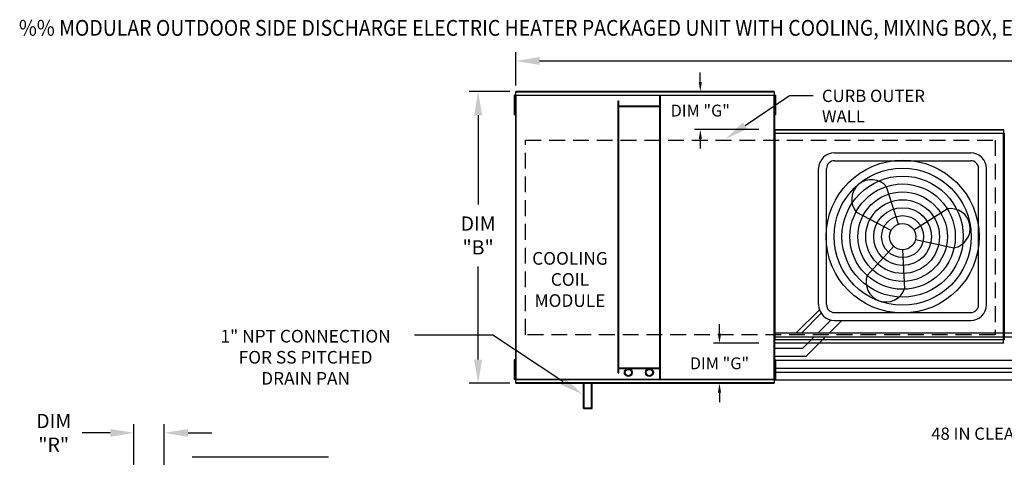
# Model space of a CAD drawing. Extents: x -1 to 617, y -162 to 0.
# Drawn here: x 0 to 125, y -55 to 0 of the extents above; entities that cross this region are included whole.
import ezdxf
from ezdxf.enums import TextEntityAlignment as Align

# ---------------------------------------------------------------- set-up
doc = ezdxf.new("R2010")
doc.units = 0
doc.header["$LTSCALE"] = 4
doc.header["$MEASUREMENT"] = 0
doc.linetypes.add('DASHED', pattern=[0.75, 0.5, -0.25])
doc.layers.get('0').update_dxf_attribs({"linetype": 'CONTINUOUS'})
doc.layers.get('Defpoints').update_dxf_attribs({"linetype": 'CONTINUOUS'})
doc.layers.add('1', color=7, linetype='DASHED')
doc.styles.add('BOLD', font='ROMAND.SHX')
doc.styles.get("Standard").update_dxf_attribs({"font": 'TXT.shx'})
doc.dimstyles.new('MOD', dxfattribs={"dimscale": 1.5, "dimtxt": 1.2, "dimasz": 2, "dimexe": 0.75, "dimexo": 0.5, "dimgap": 1, "dimtad": 0, "dimtih": 1, "dimtoh": 1, "dimzin": 0, "dimdsep": 46, "dimtxsty": 'Standard', "dimcen": 0.09, "dimadec": 0, "dimazin": 0, "dimtfac": 1, "dimtofl": 0, "dimtmove": 0, "dimatfit": 3, "dimfxl": 1, "dimtolj": 1, "dimtzin": 0, "dimarcsym": 0})

# ---------------------------------------------------------------- blocks, each defined once
blk = doc.blocks.new('*D12')
at = {"color": 0, "lineweight": -2, "transparency": 16777216}
for p, q in [((63.01, -8.31), (63.01, -4.08)), ((223.19, -13.13), (223.19, -4.08)), ((66.01, -5.2), (136.5, -5.2)), ((220.19, -5.2), (149.7, -5.2))]:
    blk.add_line(p, q, dxfattribs=at)
at = {"color": 0, "transparency": 16777216}
for points in [[(66.01, -4.7), (66.01, -5.7), (63.01, -5.2)], [(220.19, -4.7), (220.19, -5.7), (223.19, -5.2)]]:
    blk.add_solid(points, dxfattribs=at)
at = {"layer": 'Defpoints', "color": 0, "transparency": 16777216}
for p in [(223.19, -5.2), (63.01, -9.06), (223.19, -13.88)]:
    blk.add_point(p, dxfattribs=at)
at = {"color": 0, "transparency": 16777216, "insert": (143.1, -5.2), "char_height": 1.8, "attachment_point": 5}
blk.add_mtext('\\A1;DIM "A"', dxfattribs=at)
blk = doc.blocks.new('*D3')
at = {"color": 0, "lineweight": -2, "transparency": 16777216}
for p, q in [((62.26, -9.06), (57.13, -9.06)), ((58.25, -12.06), (58.25, -23.35)), ((58.25, -42.93), (58.25, -31.15)), ((62.26, -45.93), (57.13, -45.93))]:
    blk.add_line(p, q, dxfattribs=at)
at = {"color": 0, "transparency": 16777216}
for points in [[(57.75, -12.06), (58.75, -12.06), (58.25, -9.06)], [(57.75, -42.93), (58.75, -42.93), (58.25, -45.93)]]:
    blk.add_solid(points, dxfattribs=at)
at = {"layer": 'Defpoints', "color": 0, "transparency": 16777216}
for p in [(63.01, -9.06), (58.25, -45.93), (63.01, -45.93)]:
    blk.add_point(p, dxfattribs=at)
at = {"color": 0, "transparency": 16777216, "insert": (58.25, -27.25), "char_height": 1.8, "attachment_point": 5}
blk.add_mtext('\\A1;DIM\\P"B"', dxfattribs=at)
blk = doc.blocks.new('*D6')
at = {"color": 0, "lineweight": -2, "transparency": 16777216}
for p, q in [((14.82, -66.87), (14.82, -51.07)), ((18.64, -74.06), (18.64, -51.07)), ((11.82, -52.19), (8.29, -52.19)), ((21.64, -52.19), (24.64, -52.19))]:
    blk.add_line(p, q, dxfattribs=at)
at = {"color": 0, "transparency": 16777216}
for points in [[(11.82, -51.69), (11.82, -52.69), (14.82, -52.19)], [(21.64, -51.69), (21.64, -52.69), (18.64, -52.19)]]:
    blk.add_solid(points, dxfattribs=at)
at = {"layer": 'Defpoints', "color": 0, "transparency": 16777216}
for p in [(14.82, -52.19), (14.82, -67.62), (18.64, -74.81)]:
    blk.add_point(p, dxfattribs=at)
at = {"color": 0, "transparency": 16777216, "insert": (4.69, -52.19), "char_height": 1.8, "attachment_point": 5}
blk.add_mtext('\\A1;DIM\\P"R"', dxfattribs=at)
blk = doc.blocks.new('*D31')
at = {"color": 0, "lineweight": -2, "transparency": 16777216}
for p, q in [((86.29, -7.86), (86.29, -6.66)), ((93.6, -9.06), (85.54, -9.06)), ((93.68, -13.88), (85.54, -13.88)), ((86.29, -15.08), (86.29, -16.28))]:
    blk.add_line(p, q, dxfattribs=at)
at = {"color": 0, "transparency": 16777216}
for points in [[(86.09, -7.86), (86.49, -7.86), (86.29, -9.06)], [(86.09, -15.08), (86.49, -15.08), (86.29, -13.88)]]:
    blk.add_solid(points, dxfattribs=at)
at = {"layer": 'Defpoints', "color": 0, "transparency": 16777216}
for p in [(95.6, -9.06, 0), (86.29, -13.88), (95.68, -13.88, 0)]:
    blk.add_point(p, dxfattribs=at)
at = {"color": 0, "transparency": 16777216, "insert": (86.29, -11.47), "char_height": 1.5, "attachment_point": 5}
blk.add_mtext('\\A1;DIM "G"', dxfattribs=at)
blk = doc.blocks.new('*D32')
at = {"color": 0, "lineweight": -2, "transparency": 16777216}
for p, q in [((88.71, -39.67), (88.71, -38.47)), ((93.68, -40.87), (87.96, -40.87)), ((93.6, -45.93), (87.96, -45.93)), ((88.71, -47.13), (88.71, -48.33))]:
    blk.add_line(p, q, dxfattribs=at)
at = {"color": 0, "transparency": 16777216}
for points in [[(88.51, -39.67), (88.91, -39.67), (88.71, -40.87)], [(88.51, -47.13), (88.91, -47.13), (88.71, -45.93)]]:
    blk.add_solid(points, dxfattribs=at)
at = {"layer": 'Defpoints', "color": 0, "transparency": 16777216}
for p in [(88.71, -40.87), (95.68, -40.87, 0), (95.6, -45.93, 0)]:
    blk.add_point(p, dxfattribs=at)
at = {"color": 0, "transparency": 16777216, "insert": (88.71, -43.4), "char_height": 1.5, "attachment_point": 5}
blk.add_mtext('\\A1;DIM "G"', dxfattribs=at)

msp = doc.modelspace()

# ---------------------------------------------------------------- linework, layer by layer
at = {"color": 7, "linetype": 'Continuous'}
for p, q in [((62.785, -9.542, 0.002), (62.785, -9.954, 0.002)), ((62.871, -9.542, 0.002), (62.785, -9.542, 0.002)), ((62.871, -9.542, 0.002), (62.871, -9.954, 0.002)), ((62.954, -9.542, 0.002), (62.954, -45.443, 0.002)), ((63.006, -9.542, 0.002), (62.954, -9.542, 0.002)), ((63.006, -9.542, 0.002), (63.006, -45.443, 0.002)), ((63.007, -9.542, 0.002), (63.006, -9.542, 0.002)), ((63.007, -9.514, 0.002), (95.601, -9.514, 0.002)), ((63.007, -9.514, 0.002), (63.007, -9.542, 0.002)), ((63.007, -9.566, 0.002), (63.007, -9.542, 0.002)), ((95.601, -9.566, 0.002), (63.007, -9.566, 0.002)), ((95.598, -9.059, 0.002), (63.01, -9.059, 0.002)), ((63.01, -9.107, 0.002), (63.01, -9.059, 0.002)), ((63.01, -9.107, 0.002), (95.598, -9.107, 0.002)), ((63.01, -9.514, 0.002), (63.01, -9.107, 0.002)), ((81.199, -45.419, 0.002), (81.199, -9.566, 0.002)), ((81.281, -45.419, 0.002), (81.281, -9.566, 0.002)), ((95.598, -9.059, 0.002), (95.598, -9.107, 0.002)), ((95.598, -9.107, 0.002), (95.598, -9.514, 0.002)), ((95.601, -9.542, 0.002), (95.601, -9.514, 0.002)), ((95.602, -9.542, 0.002), (95.601, -9.542, 0.002)), ((95.601, -9.566, 0.002), (95.601, -9.542, 0.002)), ((95.602, -45.443, 0.002), (95.602, -9.542, 0.002)), ((95.654, -9.542, 0.002), (95.602, -9.542, 0.002)), ((95.654, -45.443, 0.002), (95.654, -9.542, 0.002)), ((95.704, -9.532, 0.002), (95.704, -9.944, 0.002)), ((95.791, -9.532, 0.002), (95.704, -9.532, 0.002)), ((95.791, -9.532, 0.002), (95.791, -9.944, 0.002)), ((62.871, -9.954, 0.002), (62.785, -9.954, 0.002)), ((62.785, -9.954, 0.002), (62.785, -11.6, 0.002)), ((62.871, -9.954, 0.002), (62.871, -11.6, 0.002)), ((62.924, -10.365, 0.002), (62.871, -10.365, 0.002)), ((75.932, -44.625, 0.002), (75.932, -10.245, 0.002)), ((75.932, -10.245, 0.002), (76.013, -10.245, 0.002)), ((76.013, -44.625, 0.002), (76.013, -10.245, 0.002)), ((81.199, -10.924, 0.002), (76.013, -10.924, 0.002)), ((81.199, -11.006, 0.002), (76.013, -11.006, 0.002)), ((95.705, -10.355, 0.002), (95.652, -10.355, 0.002)), ((95.652, -11.178, 0.002), (95.705, -11.178, 0.002)), ((95.654, -10.289, 0.002), (95.654, -44.696, 0.002)), ((95.791, -9.944, 0.002), (95.704, -9.944, 0.002)), ((95.704, -9.944, 0.002), (95.704, -11.59, 0.002)), ((95.791, -9.944, 0.002), (95.791, -11.59, 0.002)), ((62.785, -11.6, 0.002), (62.785, -12.011, 0.002)), ((62.871, -11.6, 0.002), (62.785, -11.6, 0.002)), ((62.871, -12.011, 0.002), (62.785, -12.011, 0.002)), ((62.871, -11.188, 0.002), (62.924, -11.188, 0.002)), ((62.871, -11.6, 0.002), (62.871, -12.011, 0.002)), ((95.704, -11.59, 0.002), (95.704, -12.001, 0.002)), ((95.791, -11.59, 0.002), (95.704, -11.59, 0.002)), ((95.791, -12.001, 0.002), (95.704, -12.001, 0.002)), ((95.791, -11.59, 0.002), (95.791, -12.001, 0.002)), ((95.629, -14.329, 0.002), (95.629, -40.418, 0.002)), ((95.677, -14.329, 0.002), (95.629, -14.329, 0.002)), ((95.677, -14.329, 0.002), (95.677, -40.418, 0.002)), ((95.677, -14.329, 0.002), (95.678, -14.329, 0.002)), ((95.678, -14.303, 0.002), (124.556, -14.303, 0.002)), ((95.678, -14.303, 0.002), (95.678, -14.329, 0.002)), ((95.678, -14.351, 0.002), (95.678, -14.329, 0.002)), ((124.556, -14.351, 0.002), (95.678, -14.351, 0.002)), ((95.681, -13.88, 0.002), (124.553, -13.88, 0.002)), ((95.681, -13.924, 0.002), (95.681, -13.88, 0.002)), ((124.553, -13.924, 0.002), (95.681, -13.924, 0.002)), ((95.681, -13.924, 0.002), (95.681, -14.303, 0.002)), ((124.553, -13.88, 0.002), (124.553, -13.924, 0.002)), ((124.553, -13.924, 0.002), (124.553, -14.303, 0.002)), ((124.556, -14.329, 0.002), (124.556, -14.303, 0.002)), ((124.556, -40.418, 0.002), (124.556, -14.329, 0.002)), ((124.605, -14.329, 0.002), (124.605, -40.42, 0.002)), ((124.605, -40.418, 0.002), (124.605, -14.329, 0.002)), ((124.653, -14.329, 0.002), (124.653, -40.42, 0.002)), ((95.629, -40.418, 0.002), (95.677, -40.418, 0.002)), ((95.678, -40.418, 0.002), (95.677, -40.418, 0.002)), ((95.678, -40.395, 0.002), (124.556, -40.395, 0.002)), ((95.678, -40.395, 0.002), (95.678, -40.418, 0.002)), ((95.678, -40.418, 0.002), (95.678, -40.444, 0.002)), ((124.556, -40.444, 0.002), (95.678, -40.444, 0.002)), ((95.681, -40.823, 0.002), (95.681, -40.444, 0.002)), ((95.681, -40.823, 0.002), (124.553, -40.823, 0.002)), ((95.681, -40.867, 0.002), (95.681, -40.823, 0.002)), ((124.553, -40.867, 0.002), (95.681, -40.867, 0.002)), ((124.553, -40.823, 0.002), (124.553, -40.444, 0.002)), ((124.553, -40.823, 0.002), (124.553, -40.867, 0.002)), ((124.556, -40.395, 0.002), (124.556, -40.418, 0.002)), ((124.556, -40.418, 0.002), (124.605, -40.418, 0.002)), ((124.556, -40.444, 0.002), (124.556, -40.418, 0.002)), ((124.556, -40.418, 0.002), (124.556, -40.418, 0.002)), ((124.605, -40.42, 0.002), (124.653, -40.42, 0.002)), ((124.654, -40.42, 0.002), (124.653, -40.42, 0.002)), ((62.871, -42.961, 0.002), (62.785, -42.961, 0.002)), ((62.785, -42.961, 0.002), (62.785, -43.373, 0.002)), ((62.785, -43.373, 0.002), (62.785, -45.019, 0.002)), ((62.871, -43.373, 0.002), (62.785, -43.373, 0.002)), ((62.871, -42.961, 0.002), (62.871, -43.373, 0.002)), ((62.871, -43.373, 0.002), (62.871, -45.019, 0.002)), ((95.791, -42.975, 0.002), (95.704, -42.975, 0.002)), ((95.704, -42.975, 0.002), (95.704, -43.386, 0.002)), ((95.704, -43.386, 0.002), (95.704, -45.032, 0.002)), ((95.791, -43.386, 0.002), (95.704, -43.386, 0.002)), ((95.791, -42.975, 0.002), (95.791, -43.386, 0.002)), ((95.791, -43.386, 0.002), (95.791, -45.032, 0.002)), ((62.924, -43.784, 0.002), (62.871, -43.784, 0.002)), ((62.871, -44.607, 0.002), (62.924, -44.607, 0.002)), ((75.932, -44.625, 0.002), (76.013, -44.625, 0.002)), ((76.013, -43.98, 0.002), (81.199, -43.98, 0.002)), ((76.013, -44.061, 0.002), (81.199, -44.061, 0.002)), ((95.705, -43.798, 0.002), (95.652, -43.798, 0.002)), ((95.652, -44.621, 0.002), (95.705, -44.621, 0.002)), ((62.871, -45.019, 0.002), (62.785, -45.019, 0.002)), ((62.785, -45.019, 0.002), (62.785, -45.43, 0.002)), ((62.871, -45.43, 0.002), (62.785, -45.43, 0.002)), ((62.871, -45.019, 0.002), (62.871, -45.43, 0.002)), ((62.954, -45.443, 0.002), (63.006, -45.443, 0.002)), ((63.007, -45.443, 0.002), (63.006, -45.443, 0.002)), ((63.007, -45.419, 0.002), (95.601, -45.419, 0.002)), ((63.007, -45.419, 0.002), (63.007, -45.443, 0.002)), ((63.007, -45.443, 0.002), (63.007, -45.471, 0.002)), ((95.601, -45.471, 0.002), (63.007, -45.471, 0.002)), ((63.01, -45.879, 0.002), (63.01, -45.471, 0.002)), ((95.598, -45.879, 0.002), (63.01, -45.879, 0.002)), ((63.01, -45.926, 0.002), (63.01, -45.879, 0.002)), ((63.01, -45.926, 0.002), (95.598, -45.926, 0.002)), ((71.558, -49.091, 0.002), (71.558, -45.926, 0.002)), ((71.64, -49.009, 0.002), (71.64, -45.926, 0.002)), ((72.549, -49.009, 0.002), (72.549, -45.926, 0.002)), ((72.631, -49.091, 0.002), (72.631, -45.926, 0.002)), ((95.598, -45.471, 0.002), (95.598, -45.879, 0.002)), ((95.598, -45.879, 0.002), (95.598, -45.926, 0.002)), ((95.601, -45.419, 0.002), (95.601, -45.443, 0.002)), ((95.601, -45.471, 0.002), (95.601, -45.443, 0.002)), ((95.602, -45.443, 0.002), (95.601, -45.443, 0.002)), ((95.602, -45.443, 0.002), (95.654, -45.443, 0.002)), ((95.791, -45.032, 0.002), (95.704, -45.032, 0.002)), ((95.704, -45.032, 0.002), (95.704, -45.444, 0.002)), ((95.791, -45.444, 0.002), (95.704, -45.444, 0.002)), ((95.791, -45.032, 0.002), (95.791, -45.444, 0.002)), ((71.558, -49.091, 0.002), (72.631, -49.091, 0.002)), ((71.64, -49.009, 0.002), (72.549, -49.009, 0.002))]:
    msp.add_line(p, q, dxfattribs=at)
for p, q in [((91.938, -13.374, 0.002), (97.534, -9.548, 0.002)), ((97.534, -9.548, 0.002), (100.534, -9.548, 0.002)), ((124.605, -14.329, 0.002), (124.556, -14.329, 0.002)), ((124.605, -14.329, 0.002), (124.653, -14.329, 0.002)), ((103.224, -16.801, 0.002), (120.413, -16.801, 0.002)), ((103.224, -17.801, 0.002), (120.413, -17.801, 0.002)), ((101.224, -35.99, 0.002), (101.224, -18.801, 0.002)), ((102.224, -35.99, 0.002), (102.224, -18.801, 0.002)), ((121.413, -35.99, 0.002), (121.413, -18.801, 0.002)), ((122.413, -35.99, 0.002), (122.413, -18.801, 0.002)), ((111.316, -25.821, 0.002), (109.805, -21.091, 0.002)), ((110.359, -26.622, 0.002), (105.97, -24.296, 0.002)), ((113.219, -26.518, 0.002), (117.427, -23.88, 0.002)), ((113.433, -27.747, 0.002), (118.286, -28.804, 0.002)), ((110.707, -28.618, 0.002), (107.366, -32.292, 0.002)), ((111.819, -29.048, 0.002), (112.059, -34.01, 0.002)), ((98.402, -39.551, 0.002), (101.327, -36.625, 0.002)), ((99.094, -39.551, 0.002), (101.54, -37.069, 0.002)), ((103.224, -36.99, 0.002), (120.413, -36.99, 0.002)), ((101.171, -39.551, 0.002), (102.781, -37.941, 0.002)), ((102.585, -39.551, 0.002), (104.146, -37.99, 0.002)), ((103.224, -37.99, 0.002), (120.413, -37.99, 0.002)), ((95.677, -39.551, 0.002), (98.402, -39.551, 0.002)), ((98.402, -39.551, 0.002), (128.825, -39.551, 0.002)), ((60.1, -39.833, 0.002), (50.209, -39.833, 0.002)), ((68.954, -45.685, 0.002), (60.1, -39.833, 0.002)), ((95.677, -40.051, 0.002), (98.602, -40.051, 0.002)), ((98.602, -40.051, 0.002), (131.094, -40.051, 0.002)), ((99.216, -41.505, 0.002), (100.671, -40.051, 0.002)), ((99.631, -42.505, 0.002), (102.085, -40.051, 0.002)), ((95.654, -41.505, 0.002), (99.216, -41.505, 0.002)), ((95.654, -42.505, 0.002), (99.631, -42.505, 0.002)), ((95.791, -43.005, 0.002), (128.139, -43.005, 0.002)), ((95.791, -44.005, 0.002), (128.553, -44.005, 0.002)), ((95.791, -44.505, 0.002), (160.638, -44.505, 0.002)), ((95.598, -45.505, 0.002), (161.052, -45.505, 0.002)), ((39.365, -55.28, 0.002), (22.175, -55.28, 0.002))]:
    msp.add_line(p, q)
for radius in [9.652, 8.652, 7.652, 6.652, 5.652, 4.652, 3.652, 2.652, 1.652]:
    msp.add_circle((111.819, -27.395, 0.002), radius)
for centre, radius in [((77.205, -44.563, 0.002), 0.502), ((77.205, -44.563, 0.002), 0.4), ((79.863, -44.563, 0.002), 0.502), ((79.863, -44.563, 0.002), 0.4)]:
    msp.add_circle(centre, radius, dxfattribs=at)
for centre, radius, start, end in [((103.224, -18.801, 0.002), 2, 90, 180), ((120.413, -18.801, 0.002), 2, 0, 90), ((103.224, -18.801, 0.002), 1, 90, 180), ((120.413, -18.801, 0.002), 1, 0, 90), ((107.887, -22.693, 0.002), 2.499, 39.89823, 219.89823), ((117.856, -26.342, 0.002), 2.499, 279.89823, 99.89823), ((109.712, -33.151, 0.002), 2.499, 159.89823, 339.89823), ((103.224, -35.99, 0.002), 2, 180, 270), ((103.224, -35.99, 0.002), 1, 180, 270), ((120.413, -35.99, 0.002), 2, 270, 0), ((120.413, -35.99, 0.002), 1, 270, 0)]:
    msp.add_arc(centre, radius, start, end)
for points in [[(92.22, -13.787, 0.002), (91.655, -12.962, 0.002), (89.461, -15.068, 0.002)], [(69.23, -45.268, 0.002), (68.679, -46.102, 0.002), (71.457, -47.339, 0.002)]]:
    msp.add_solid(points)
at = {"layer": '1'}
for p, q in [((64.226, -15.19, 0.002), (123.496, -15.19, 0.002)), ((64.226, -39.795, 0.002), (64.226, -15.19, 0.002)), ((123.496, -15.19, 0.002), (123.496, -39.795, 0.002)), ((123.496, -39.795, 0.002), (64.226, -39.795, 0.002))]:
    msp.add_line(p, q, dxfattribs=at)

# ---------------------------------------------------------------- texts
at = {"style": 'BOLD', "width": 0.9}
msp.add_text('%% MODULAR OUTDOOR SIDE DISCHARGE ELECTRIC HEATER PACKAGED UNIT WITH COOLING, MIXING BOX, EVAPORATIVE COOLER INTAKE AND INTAKE HOOD', height=2, dxfattribs=at).set_placement((0.301, -2.02, 0.002))
at = {"linetype": 'Continuous'}
for s, height, p in [('CURB OUTER', 1.5469, (101.633, -10.388, 0.002)), ('WALL', 1.5469, (101.633, -12.966, 0.002)), ('48 IN CLEARANCE REQUIRED ABOVE CONDENSERS', 1.54688, (115.432, -53.065, 0.002))]:
    msp.add_text(s, height=height, dxfattribs=at).set_placement(p)
for s, p in [('COOLING', (69.841, -30.942, 0.002)), ('COIL', (69.841, -33.609, 0.002)), ('MODULE', (69.841, -36.275, 0.002)), ('1" NPT CONNECTION', (36.478, -40.772, 0.002)), ('FOR SS PITCHED', (36.478, -43.438, 0.002)), ('DRAIN PAN', (36.478, -46.105, 0.002))]:
    msp.add_text(s, height=1.6).set_placement(p, align=Align.CENTER)

# ---------------------------------------------------------------- dimensions: what is measured, and where the dimension line sits
dim = msp.add_linear_dim(base=(223.188, -5.2, 0.002), p1=(63.01, -9.059, 0.002), p2=(223.188, -13.879, 0.002), text='DIM "A"', dimstyle='MOD', override={"dimpost": '"'})
dim.commit()
dim.dimension.update_dxf_attribs({"geometry": '*D12', "text_midpoint": (143.099, -5.2, 0.002)})
for base, p1, p2, picture, middle in [((86.29, -13.88), (95.598, -9.059, 0.002), (95.681, -13.88, 0.002), '*D31', (86.29, -11.469)), ((88.705, -40.867), (95.598, -45.926, 0.002), (95.681, -40.867, 0.002), '*D32', (88.705, -43.397))]:
    dim = msp.add_linear_dim(base=base, p1=p1, p2=p2, angle=90, text='DIM "G"', dimstyle='MOD', override={"dimscale": 1, "dimtxt": 1.5, "dimasz": 1.2, "dimexo": 2, "dimpost": '"', "dimtix": 1})
    dim.commit()
    dim.dimension.update_dxf_attribs({"geometry": picture, "text_midpoint": middle})
dim = msp.add_linear_dim(base=(58.253, -45.926, 0.002), p1=(63.01, -9.059, 0.002), p2=(63.01, -45.926, 0.002), angle=90, text='DIM\\P"B"', dimstyle='MOD', override={"dimpost": '"'})
dim.commit()
dim.dimension.update_dxf_attribs({"geometry": '*D3', "text_midpoint": (58.253, -27.254, 0.002), "dimtype": 160})
dim = msp.add_linear_dim(base=(14.818, -52.194, 0.002), p1=(18.644, -74.806, 0.002), p2=(14.818, -67.617, 0.002), text='DIM\\P"R"', dimstyle='MOD', override={"dimpost": '"'})
dim.commit()
dim.dimension.update_dxf_attribs({"geometry": '*D6', "text_midpoint": (4.693, -52.194, 0.002), "dimtype": 160})

doc.saveas('drawing.dxf')
